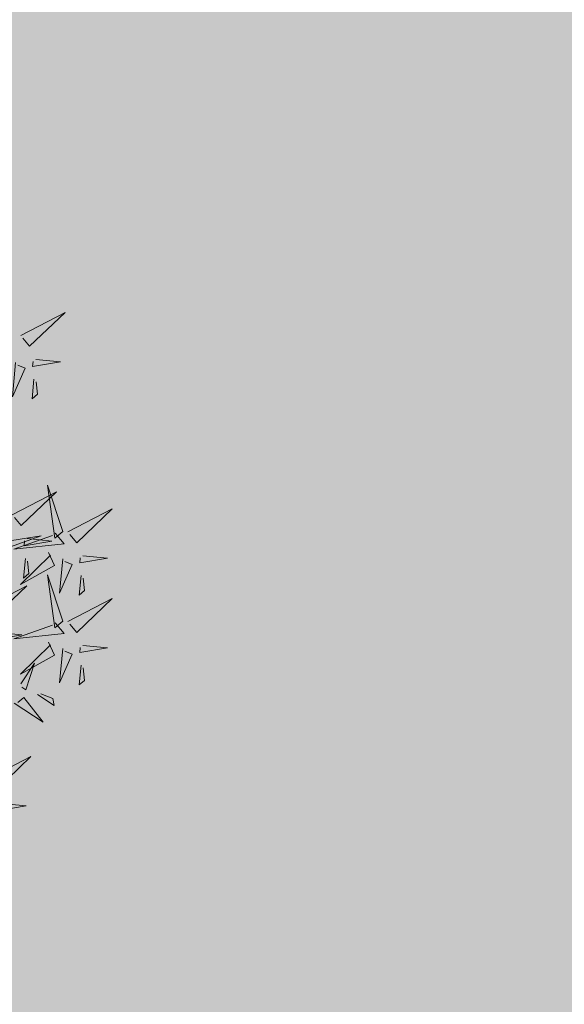
# Model space of a CAD drawing. Extents: x 544713 to 546720, y 6581012 to 6583071.
# Drawn here: x 545941 to 545942, y 6582278 to 6582280 of the extents above; entities that cross this region are included whole.
import ezdxf

# ---------------------------------------------------------------- set-up
doc = ezdxf.new("R2010")
doc.units = 0
doc.header["$MEASUREMENT"] = 0
doc.layers.add('+PUUD', color=86, linetype='Continuous')
doc.layers.add('Planeeritav haljastus', color=7, linetype='Continuous')
doc.layers.add('2D Drafting - General_Pen_No__169', color=7, linetype='Continuous', lineweight=13, true_color=0x68b353)

# ---------------------------------------------------------------- blocks, each defined once
blk = doc.blocks.new('dsfsdf')
at = {"layer": '+PUUD', "lineweight": 13}
for points in [[(545106.1105, 6584746.3375), (545106.2524, 6584746.4111), (545106.1389, 6584746.303), (545106.1176, 6584746.3289)], [(545106.0943, 6584746.2518), (545106.0838, 6584746.1417), (545106.1243, 6584746.233), (545106.1014, 6584746.2432)], [(545106.1587, 6584746.2614), (545106.2373, 6584746.2538), (545106.1486, 6584746.2386), (545106.1501, 6584746.2543)], [(545106.1527, 6584746.1985), (545106.1467, 6584746.1356), (545106.1639, 6584746.1498), (545106.1598, 6584746.1899)], [(545106.0831, 6584745.7648), (545106.2251, 6584745.8384), (545106.1116, 6584745.7303), (545106.0903, 6584745.7562)], [(545106.2449, 6584745.7118), (545106.1955, 6584745.8594), (545106.2191, 6584745.6905), (545106.2449, 6584745.7118)], [(545106.2606, 6584745.7103), (545106.4025, 6584745.7838), (545106.2891, 6584745.6758), (545106.2677, 6584745.7016)], [(545106.2206, 6584745.7062), (545106.249, 6584745.6717), (545106.0888, 6584745.6555), (545106.212, 6584745.6991)], [(545106.0294, 6584745.6456), (545106.176, 6584745.698), (545106.0076, 6584745.671), (545106.0294, 6584745.6456)], [(545106.1314, 6584745.6887), (545106.21, 6584745.6811), (545106.1213, 6584745.6659), (545106.1228, 6584745.6816)], [(545106.1988, 6584745.6448), (545106.2187, 6584745.6032), (545106.1097, 6584745.5424), (545106.206, 6584745.6362)], [(545106.1254, 6584745.6258), (545106.1194, 6584745.5629), (545106.1366, 6584745.5771), (545106.1325, 6584745.6172)], [(545106.2445, 6584745.6245), (545106.234, 6584745.5145), (545106.2745, 6584745.6058), (545106.2516, 6584745.6159)], [(545106.3089, 6584745.6342), (545106.3875, 6584745.6266), (545106.2988, 6584745.6114), (545106.3003, 6584745.6271)], [(545106.2449, 6584745.4254), (545106.1955, 6584745.573), (545106.2191, 6584745.4041), (545106.2449, 6584745.4254)], [(545106.3029, 6584745.5713), (545106.2969, 6584745.5084), (545106.3141, 6584745.5226), (545106.31, 6584745.5627)], [(545105.9876, 6584745.4648), (545106.1295, 6584745.5384), (545106.016, 6584745.4303), (545105.9947, 6584745.4562)], [(545106.2606, 6584745.4239), (545106.4025, 6584745.4975), (545106.2891, 6584745.3894), (545106.2677, 6584745.4153)], [(545106.0358, 6584745.3887), (545106.1145, 6584745.3811), (545106.0257, 6584745.3659), (545106.0272, 6584745.3816)], [(545106.2206, 6584745.4199), (545106.249, 6584745.3854), (545106.0888, 6584745.3691), (545106.212, 6584745.4128)], [(545106.1988, 6584745.3585), (545106.2187, 6584745.3169), (545106.1097, 6584745.256), (545106.206, 6584745.3499)], [(545106.2445, 6584745.3382), (545106.234, 6584745.2281), (545106.2745, 6584745.3194), (545106.2516, 6584745.3296)], [(545106.3089, 6584745.3478), (545106.3875, 6584745.3402), (545106.2988, 6584745.325), (545106.3003, 6584745.3407)], [(545106.1113, 6584745.225), (545106.1545, 6584745.2911), (545106.1268, 6584745.2054), (545106.1135, 6584745.2141)], [(545106.3029, 6584745.2849), (545106.2969, 6584745.222), (545106.3141, 6584745.2362), (545106.31, 6584745.2763)], [(545106.0899, 6584745.1635), (545106.1826, 6584745.1031), (545106.1204, 6584745.1813), (545106.1009, 6584745.1658)], [(545106.1642, 6584745.1905), (545106.2171, 6584745.156), (545106.2125, 6584745.1778), (545106.1751, 6584745.1928)], [(545106.0012, 6584744.9194), (545106.1431, 6584744.9929), (545106.0297, 6584744.8849), (545106.0083, 6584744.9108)], [(545106.0495, 6584744.8433), (545106.1281, 6584744.8357), (545106.0394, 6584744.8205), (545106.0409, 6584744.8362)]]:
    blk.add_lwpolyline(points, dxfattribs=at)

msp = doc.modelspace()

# ---------------------------------------------------------------- hatches: boundary and pattern name
at = {"layer": '2D Drafting - General_Pen_No__169', "linetype": 'Continuous', "lineweight": 0}
msp.add_hatch(color=256, dxfattribs=at).paths.add_polyline_path([(546015.8139, 6582285.283), (545959.5154, 6582321.5673), (545898.6059, 6582271.921), (545932.5602, 6582245.1408)])

# ---------------------------------------------------------------- block references
at = {"layer": 'Planeeritav haljastus', "lineweight": 9, "xscale": 0.713980445987545, "yscale": 0.713980445987545, "zscale": 0.713980445987545}
msp.add_blockref('dsfsdf', (156745.7571, 1880899.5627), dxfattribs=at)

doc.saveas('drawing.dxf')
